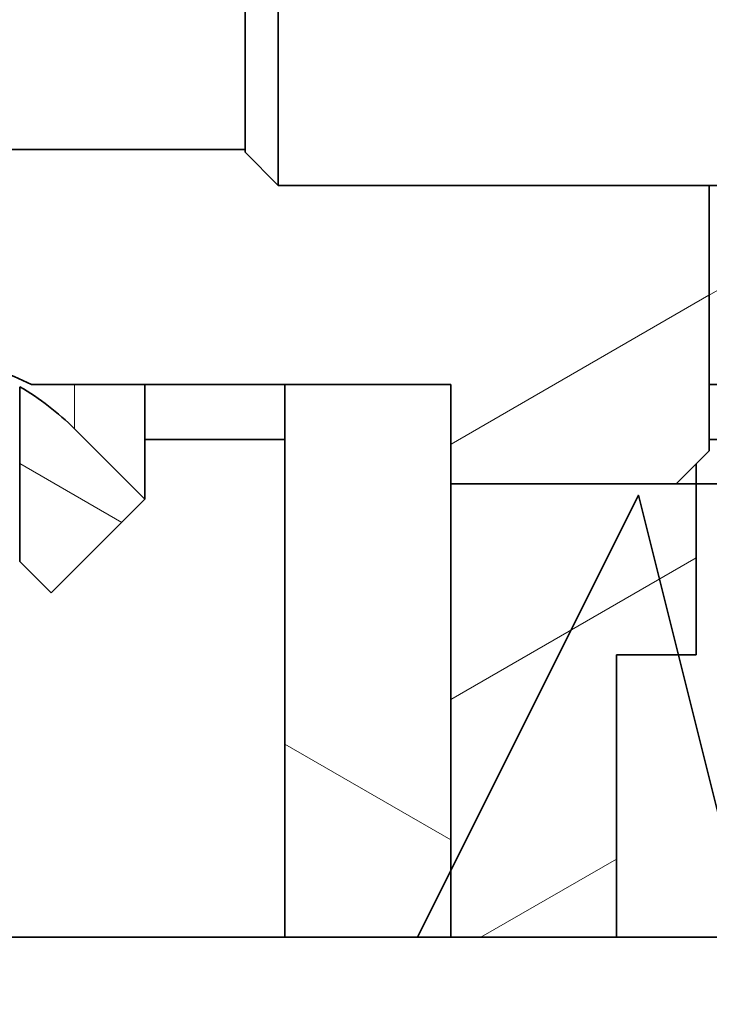
# Model space of a CAD drawing. Extents: x 0 to 420, y 0 to 297.
# Drawn here: x 233 to 236, y 221 to 226 of the extents above; entities that cross this region are included whole.
import ezdxf
from ezdxf.enums import TextEntityAlignment as Align

# ---------------------------------------------------------------- set-up
doc = ezdxf.new("R2010")
doc.units = 0
doc.layers.get('0').update_dxf_attribs({"lineweight": 13})
doc.styles.get("Standard").update_dxf_attribs({"font": 'isocp.shx'})
doc.dimstyles.get("Standard").update_dxf_attribs({"dimtxt": 2.5, "dimasz": 2.5, "dimexe": 1.25, "dimexo": 0.625, "dimtad": 1, "dimcen": 2.5, "dimadec": 0, "dimazin": 0, "dimtfac": 1, "dimtmove": 0, "dimatfit": 0, "dimfxl": 1, "dimarcsym": 0})

# ---------------------------------------------------------------- blocks, each defined once
blk = doc.blocks.new('*D104')
at = {"color": 230, "lineweight": 13, "ltscale": 0.484597}
blk.add_line((235.889216, 238.766677), (235.889216, 258.150572), dxfattribs=at)
at = {"color": 230, "lineweight": 13}
for p, q in [((246.389216, 217.616678), (246.389216, 258.150572)), ((230.889217, 256.150575), (261.689372, 256.150575))]:
    blk.add_line(p, q, dxfattribs=at)
for points in [[(233.957364, 255.632936), (235.889216, 256.150575), (233.957364, 256.66821)], [(248.321066, 256.66821), (246.389216, 256.150575), (248.321066, 255.632936)]]:
    blk.add_lwpolyline(points, dxfattribs=at)
for s, p, p2 in [('35', (253.266941, 257.150574), (258.104121, 257.150574)), ('"', (259.856037, 252.650574), (261.689372, 252.650574)), ('1.38', (249.681686, 252.650574), (259.856042, 252.650574))]:
    blk.add_text(s, height=2.5, dxfattribs=at).set_placement(p, p2, align=Align.FIT)
blk = doc.blocks.new('*D108')
at = {"color": 230, "lineweight": 13, "ltscale": 0.228611}
blk.add_line((225.389216, 256.090974), (225.389216, 265.235413), dxfattribs=at)
at = {"color": 230, "lineweight": 13}
for p, q in [((246.389216, 217.616678), (246.389216, 265.235413)), ((225.389216, 263.235411), (246.389216, 263.235411))]:
    blk.add_line(p, q, dxfattribs=at)
at = {"color": 230, "lineweight": 13, "ltscale": 0.393395}
blk.add_line((225.389216, 232.991677), (225.389216, 248.727493), dxfattribs=at)
at = {"color": 230, "lineweight": 13}
for points in [[(227.321068, 263.75305), (225.389216, 263.235411), (227.321068, 262.717776)], [(244.457366, 262.717776), (246.389216, 263.235411), (244.457366, 263.75305)]]:
    blk.add_lwpolyline(points, dxfattribs=at)
for s, p, p2 in [('70', (233.470629, 264.23541), (238.307806, 264.23541)), ('"', (240.059727, 259.73541), (241.893061, 259.73541)), ('2.76', (229.885373, 259.73541), (240.059727, 259.73541))]:
    blk.add_text(s, height=2.5, dxfattribs=at).set_placement(p, p2, align=Align.FIT)
blk = doc.blocks.new('*D109')
at = {"color": 230, "lineweight": 13}
for p, q in [((200.639216, 228.866677), (200.639216, 272.663054)), ((246.389216, 217.616678), (246.389216, 272.663054)), ((200.639216, 270.663057), (246.389216, 270.663057))]:
    blk.add_line(p, q, dxfattribs=at)
for points in [[(202.571068, 271.180692), (200.639216, 270.663057), (202.571068, 270.145418)], [(244.457366, 270.145418), (246.389216, 270.663057), (244.457366, 271.180692)]]:
    blk.add_lwpolyline(points, dxfattribs=at)
for s, p, p2 in [('152.5', (217.092746, 271.663055), (229.935686, 271.663055)), ('"', (223.681842, 267.163055), (225.515177, 267.163055)), ('6', (221.513256, 267.163055), (223.681842, 267.163055))]:
    blk.add_text(s, height=2.5, dxfattribs=at).set_placement(p, p2, align=Align.FIT)
blk = doc.blocks.new('*D110')
at = {"color": 230, "lineweight": 13}
for p, q in [((187.513958, 224.868796), (187.513958, 282.566528)), ((246.389216, 217.616678), (246.389216, 282.566528)), ((187.513958, 280.566527), (246.389216, 280.566527))]:
    blk.add_line(p, q, dxfattribs=at)
for points in [[(189.445809, 281.084166), (187.513958, 280.566527), (189.445809, 280.048892)], [(244.457366, 280.048892), (246.389216, 280.566527), (244.457366, 281.084166)]]:
    blk.add_lwpolyline(points, dxfattribs=at)
for s, p, p2 in [('196.25', (209.195822, 281.566525), (224.707352, 281.566525)), ('"', (221.122097, 277.066525), (222.955431, 277.066525)), ('7.73', (210.947745, 277.066525), (221.122097, 277.066525))]:
    blk.add_text(s, height=2.5, dxfattribs=at).set_placement(p, p2, align=Align.FIT)
blk = doc.blocks.new('BLOCK69')
at = {"color": 7, "lineweight": 35, "ltscale": 0.0625}
for p, q in [((118.734, 58), (118.734, 55.5)), ((119.334, 52), (121.834, 52))]:
    blk.add_line(p, q, dxfattribs=at)
at = {"color": 7, "lineweight": 35, "ltscale": 0.075}
for p, q in [((119.234, 58), (119.234, 55)), ((125.734, 55), (125.734, 52)), ((128.734, 55), (125.734, 55)), ((125.734, 52), (128.734, 52))]:
    blk.add_line(p, q, dxfattribs=at)
at = {"color": 7, "lineweight": 35, "ltscale": 0.215967}
blk.add_line((110.096, 55.541), (118.734, 55.541), dxfattribs=at)
at = {"color": 7, "lineweight": 35, "ltscale": 0.017678}
for p, q in [((118.734, 55.5), (119.234, 55)), ((125.734, 51), (125.234, 50.5))]:
    blk.add_line(p, q, dxfattribs=at)
at = {"color": 7, "lineweight": 35, "ltscale": 0.2375}
blk.add_line((128.734, 55), (119.234, 55), dxfattribs=at)
at = {"color": 7, "lineweight": 35, "ltscale": 0.1}
blk.add_line((125.734, 55), (125.734, 51), dxfattribs=at)
at = {"color": 7, "lineweight": 35, "ltscale": 0.080514}
blk.add_line((118.734, 52), (115.514, 52), dxfattribs=at)
at = {"color": 7, "lineweight": 13, "ltscale": 0.016795}
blk.add_line((116.163, 52), (116.163, 51.328), dxfattribs=at)
at = {"color": 7, "lineweight": 35, "ltscale": 0.043308}
blk.add_line((117.223, 52), (117.223, 50.268), dxfattribs=at)
at = {"color": 7, "lineweight": 35, "ltscale": 0.0775}
blk.add_line((121.834, 52), (118.734, 52), dxfattribs=at)
at = {"color": 7, "lineweight": 35, "ltscale": 0.208465}
for p, q in [((119.334, 43.661), (119.334, 52)), ((121.834, 43.661), (121.834, 52))]:
    blk.add_line(p, q, dxfattribs=at)
at = {"color": 7, "lineweight": 35, "ltscale": 0.0375}
for p, q in [((121.834, 52), (121.834, 50.5)), ((116.163, 51.328), (117.223, 50.268)), ((116.163, 51.328), (117.223, 50.268))]:
    blk.add_line(p, q, dxfattribs=at)
at = {"color": 7, "lineweight": 35, "ltscale": 0.065892}
blk.add_line((115.334, 51.964), (115.334, 49.328), dxfattribs=at)
at = {"color": 7, "lineweight": 35, "ltscale": 0.052773}
blk.add_line((119.334, 51.17), (117.223, 51.17), dxfattribs=at)
at = {"color": 7, "lineweight": 35}
blk.add_line((125.734, 51.17), (159.834, 51.17), dxfattribs=at)
at = {"color": 7, "lineweight": 35, "ltscale": 0.007501}
blk.add_line((125.534, 50.5), (125.534, 50.8), dxfattribs=at)
at = {"color": 7, "lineweight": 35, "ltscale": 0.0925}
blk.add_line((121.834, 50.5), (125.534, 50.5), dxfattribs=at)
at = {"color": 7, "lineweight": 35, "ltscale": 0.170965}
blk.add_line((121.834, 43.661), (121.834, 50.5), dxfattribs=at)
at = {"color": 7, "lineweight": 35, "ltscale": 0.085}
blk.add_line((125.234, 50.5), (121.834, 50.5), dxfattribs=at)
at = {"color": 7, "lineweight": 35, "ltscale": 0.07}
blk.add_line((125.534, 50.5), (128.334, 50.5), dxfattribs=at)
at = {"color": 7, "lineweight": 35, "ltscale": 0.064475}
blk.add_line((125.534, 47.921), (125.534, 50.5), dxfattribs=at)
at = {"color": 7, "lineweight": 35, "ltscale": 0.05}
blk.add_line((117.223, 50.268), (115.809, 48.854), dxfattribs=at)
at = {"color": 7, "lineweight": 35, "ltscale": 0.016789}
blk.add_line((115.334, 49.328), (115.809, 48.854), dxfattribs=at)
at = {"color": 7, "lineweight": 35, "ltscale": 0.03}
blk.add_line((124.334, 47.921), (125.534, 47.921), dxfattribs=at)
at = {"color": 7, "lineweight": 35, "ltscale": 0.106489}
blk.add_line((124.334, 43.661), (124.334, 47.921), dxfattribs=at)
at = {"color": 7, "lineweight": 35}
for points in [[(110.096, 43.661), (143.834, 43.661), (147.168, 50.328), (150.501, 36.995), (153.834, 43.661)], [(110.096, 43.661), (121.334, 43.661), (124.668, 50.328), (128.001, 36.995), (131.334, 43.661)]]:
    blk.add_lwpolyline(points, dxfattribs=at)
for centre, radius, start, end in [((113.334, 47.5), 5, 64.1581, 115.8419), ((113.334, 48.5), 4, 44.9999, 60.0001)]:
    blk.add_arc(centre, radius, start, end, dxfattribs=at)
blk = doc.blocks.new('BLOCK73')
at = {"color": 7, "lineweight": 13, "ltscale": 0.082615}
blk.add_line((125.734276, 53.34771), (128.59613, 55), dxfattribs=at)
blk = doc.blocks.new('BLOCK93')
at = {"color": 7, "lineweight": 13, "ltscale": 0.072169}
blk.add_line((121.834274, 45.129002), (119.334274, 46.572376), dxfattribs=at)
blk = doc.blocks.new('BLOCK95')
at = {"color": 7, "lineweight": 13, "ltscale": 0.112235}
blk.add_line((121.839058, 51.098804), (125.727005, 53.343513), dxfattribs=at)
blk = doc.blocks.new('BLOCK98')
at = {"color": 7, "lineweight": 13, "ltscale": 0.044428}
blk.add_line((116.873314, 49.917717), (115.334274, 50.806278), dxfattribs=at)
blk = doc.blocks.new('BLOCK106')
at = {"color": 7, "lineweight": 13, "ltscale": 0.10681}
blk.add_line((121.834274, 47.24704), (125.534279, 49.383236), dxfattribs=at)
at = {"color": 7, "lineweight": 13, "ltscale": 0.059}
blk.add_line((122.290451, 43.661411), (124.334274, 44.841415), dxfattribs=at)

msp = doc.modelspace()

# ---------------------------------------------------------------- block references
at = {"lineweight": 0, "xscale": 0.3, "yscale": 0.3, "zscale": 0.3}
for name in ['BLOCK69', 'BLOCK73', 'BLOCK95', 'BLOCK98', 'BLOCK106', 'BLOCK93']:
    msp.add_blockref(name, (198.138934, 208.641678), dxfattribs=at)

# ---------------------------------------------------------------- dimensions: what is measured, and where the dimension line sits
at = {"color": 0, "lineweight": 0}
for base, p1, picture, middle in [((246.389217, 280.566528), (187.513957, 222.868796), '*D110', (216.951587, 280.566528)), ((246.389217, 270.663055), (200.639217, 226.866678), '*D109', (223.514217, 270.663055)), ((246.389217, 263.235413), (225.389217, 230.991678), '*D108', (235.889217, 263.235413)), ((246.389217, 256.150574), (235.889217, 236.766678), '*D104', (255.685529, 256.150574))]:
    dim = msp.add_linear_dim(base=base, p1=p1, p2=(246.389217, 215.616678), angle=359.998092, dimstyle='STANDARD', override={"dimlfac": 3.333333}, dxfattribs=at)
    dim.commit()
    dim.dimension.update_dxf_attribs({"geometry": picture, "text_midpoint": middle, "dimtype": 160, "oblique_angle": 89.999523})

doc.saveas('drawing.dxf')
